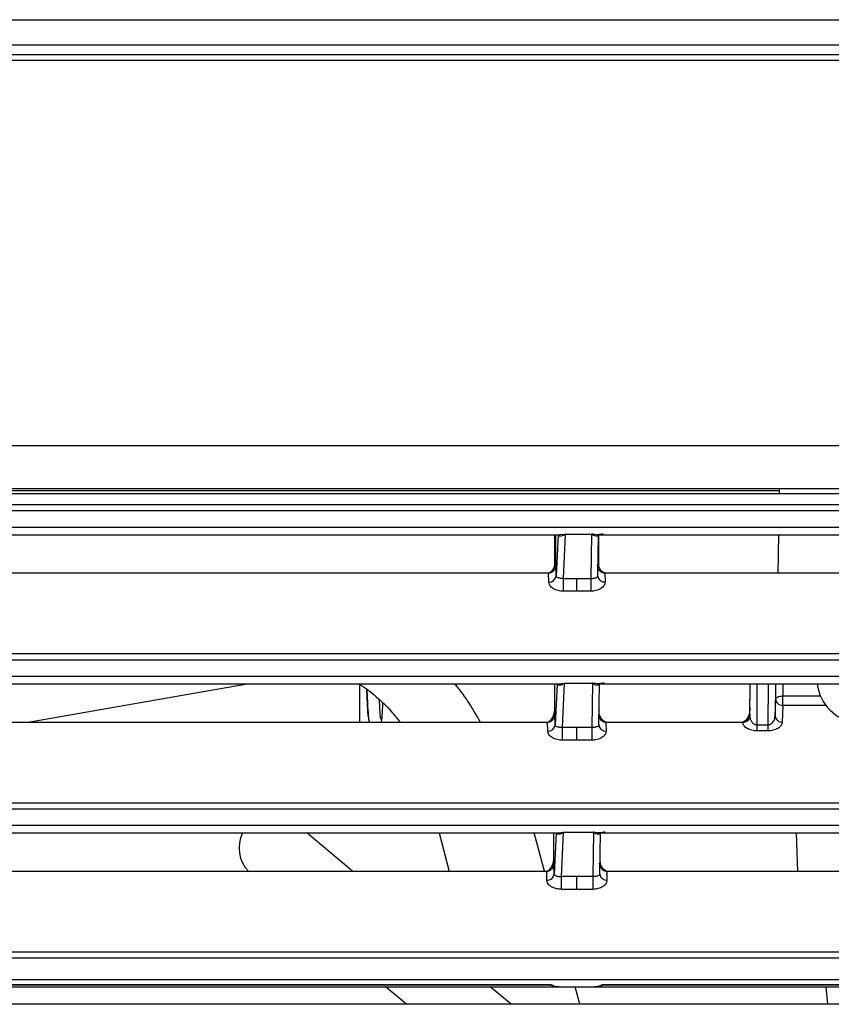
# Model space of a CAD drawing. Units: inches. Extents: x 7.3 to 93.1, y 9.6 to 74.2.
# Drawn here: x 46.8 to 49, y 12.5 to 15.3 of the extents above; entities that cross this region are included whole.
import ezdxf

# ---------------------------------------------------------------- set-up
doc = ezdxf.new("R2010")
doc.units = ezdxf.units.IN
doc.header["$MEASUREMENT"] = 0

msp = doc.modelspace()

# ---------------------------------------------------------------- linework, layer by layer
at = {"color": 7, "linetype": 'Continuous', "lineweight": 25}
for p, q in [((39.5285, 15.284), (60.5745, 15.284)), ((39.4585, 15.214), (58.935, 15.214)), ((39.4473, 15.1713), (51.0062, 15.1713)), ((53.7145, 13.9759), (38.8457, 13.9759)), ((48.8883, 13.9759), (48.8881, 13.9618)), ((51.314, 13.9618), (41.7088, 13.9618)), ((41.7096, 13.9321), (51.3155, 13.9321)), ((41.7096, 13.9151), (51.3161, 13.9151)), ((51.3161, 13.868), (43.4418, 13.868)), ((46.6709, 13.848), (48.276, 13.848)), ((48.2614, 13.848), (48.2614, 13.7591)), ((48.265, 13.7635), (48.2656, 13.848)), ((48.2714, 13.8476), (48.2658, 13.7327)), ((48.2714, 13.8482), (48.2714, 13.8476)), ((48.2758, 13.8439), (48.2714, 13.8476)), ((48.2864, 13.7257), (48.2924, 13.8497)), ((48.2924, 13.8497), (48.3234, 13.8497)), ((48.3234, 13.8497), (48.3652, 13.8497)), ((48.3652, 13.8497), (48.3628, 13.7257)), ((48.3811, 13.848), (49.7866, 13.848)), ((48.3826, 13.7323), (48.3848, 13.8477)), ((48.3855, 13.7592), (48.3855, 13.848)), ((48.8861, 13.848), (48.8842, 13.7404)), ((48.2658, 13.7327), (48.265, 13.7635)), ((48.2352, 13.7404), (46.7116, 13.7404)), ((48.2449, 13.7413), (48.2352, 13.7404)), ((48.2449, 13.7404), (48.2352, 13.7404)), ((48.2449, 13.7404), (48.2449, 13.7413)), ((48.2452, 13.7404), (48.2449, 13.7404)), ((48.2458, 13.7158), (48.2452, 13.7404)), ((48.383, 13.7297), (48.3822, 13.7315)), ((48.3826, 13.7327), (48.3826, 13.7326)), ((48.4019, 13.7413), (48.402, 13.7404)), ((48.4116, 13.7404), (48.4019, 13.7413)), ((48.402, 13.7404), (48.4026, 13.7161)), ((48.4116, 13.7404), (48.402, 13.7404)), ((49.7677, 13.7404), (48.4116, 13.7404)), ((48.2864, 13.7257), (48.3234, 13.7257)), ((48.2864, 13.6904), (48.2864, 13.7257)), ((48.3234, 13.7257), (48.3628, 13.7257)), ((48.3234, 13.7257), (48.3234, 13.6904)), ((48.3628, 13.7257), (48.3628, 13.6904)), ((48.3234, 13.6904), (48.2864, 13.6904)), ((48.3628, 13.6904), (48.3234, 13.6904)), ((38.5845, 13.5164), (51.3168, 13.5164)), ((38.5845, 13.4994), (51.3174, 13.4994)), ((51.3174, 13.4523), (38.5845, 13.4523)), ((46.6736, 13.4323), (48.2733, 13.4323)), ((46.7874, 13.3247), (47.4038, 13.4323)), ((47.7189, 13.3236), (47.7189, 13.429)), ((48.2614, 13.4323), (48.2614, 13.3576)), ((48.2623, 13.3478), (48.2629, 13.4323)), ((48.2687, 13.4319), (48.2631, 13.317)), ((48.2687, 13.4326), (48.2687, 13.4319)), ((48.2731, 13.4282), (48.2687, 13.4319)), ((48.2836, 13.3101), (48.2897, 13.434)), ((48.2897, 13.434), (48.3234, 13.434)), ((48.3234, 13.434), (48.3679, 13.434)), ((48.3679, 13.434), (48.3655, 13.3101)), ((48.3839, 13.4323), (49.7866, 13.4323)), ((48.3853, 13.3166), (48.3875, 13.432)), ((48.3855, 13.4296), (48.3855, 13.4314)), ((48.8066, 13.3478), (48.8071, 13.4323)), ((48.8778, 13.4323), (48.877, 13.3422)), ((48.877, 13.3422), (48.8786, 13.3891)), ((48.8986, 13.3719), (48.897, 13.325)), ((48.8986, 13.3719), (48.8986, 13.3983)), ((48.2631, 13.317), (48.2623, 13.3478)), ((48.8066, 13.3478), (48.8067, 13.3419)), ((48.2325, 13.3247), (46.7143, 13.3247)), ((47.7442, 13.3263), (47.7445, 13.3275)), ((48.2422, 13.3256), (48.2325, 13.3247)), ((48.2422, 13.3247), (48.2325, 13.3247)), ((48.2422, 13.3247), (48.2422, 13.3256)), ((48.2425, 13.3247), (48.2422, 13.3247)), ((48.2431, 13.3001), (48.2425, 13.3247)), ((48.3853, 13.317), (48.3853, 13.3169)), ((48.4047, 13.3256), (48.4047, 13.3247)), ((48.4143, 13.3247), (48.4047, 13.3256)), ((48.4047, 13.3247), (48.4053, 13.3004)), ((48.4143, 13.3247), (48.4047, 13.3247)), ((48.7768, 13.3247), (48.4143, 13.3247)), ((48.7865, 13.3256), (48.7768, 13.3247)), ((48.7865, 13.3247), (48.7768, 13.3247)), ((48.7865, 13.3256), (48.7865, 13.3247)), ((48.7865, 13.3247), (48.7868, 13.3247)), ((48.7926, 13.3257), (48.7868, 13.3247)), ((48.8266, 13.3009), (48.8266, 13.3179)), ((48.8266, 13.3179), (48.8568, 13.3179)), ((48.8568, 13.3179), (48.8568, 13.3009)), ((48.3234, 13.3101), (48.2836, 13.3101)), ((48.2836, 13.2747), (48.2836, 13.3101)), ((48.3655, 13.3101), (48.3234, 13.3101)), ((48.3234, 13.3101), (48.3234, 13.2747)), ((48.3655, 13.3101), (48.3655, 13.2747)), ((48.3857, 13.314), (48.3849, 13.3158)), ((48.8568, 13.3009), (48.8266, 13.3009)), ((48.3234, 13.2747), (48.2836, 13.2747)), ((48.3655, 13.2747), (48.3234, 13.2747)), ((38.5845, 13.1007), (51.3168, 13.1007)), ((38.5845, 13.0837), (51.3174, 13.0837)), ((51.3174, 13.0366), (38.5845, 13.0366)), ((46.6763, 13.0166), (48.2705, 13.0166)), ((47.6988, 12.909), (47.5705, 13.0166)), ((47.9394, 13.0166), (47.968, 12.909)), ((48.2336, 12.9094), (48.205, 13.0166)), ((48.2596, 12.9321), (48.2602, 13.0166)), ((48.266, 13.0162), (48.2604, 12.9013)), ((48.266, 13.0169), (48.266, 13.0162)), ((48.2703, 13.0126), (48.266, 13.0162)), ((48.2809, 12.8944), (48.287, 13.0184)), ((48.287, 13.0184), (48.3234, 13.0184)), ((48.3234, 13.0184), (48.3706, 13.0184)), ((48.3706, 13.0184), (48.3682, 12.8944)), ((48.3866, 13.0166), (49.7866, 13.0166)), ((48.388, 12.9009), (48.3902, 13.0163)), ((48.9361, 13.0166), (48.9399, 12.909)), ((48.2604, 12.9013), (48.2596, 12.9321)), ((48.2298, 12.909), (46.7171, 12.909)), ((48.2395, 12.9099), (48.2298, 12.909)), ((48.2394, 12.909), (48.2298, 12.909)), ((48.2394, 12.909), (48.2395, 12.9099)), ((48.2398, 12.909), (48.2394, 12.909)), ((48.2404, 12.8844), (48.2398, 12.909)), ((48.4074, 12.9099), (48.4074, 12.909)), ((48.4171, 12.909), (48.4074, 12.9099)), ((48.4074, 12.909), (48.408, 12.8847)), ((48.4171, 12.909), (48.4074, 12.909)), ((49.7677, 12.909), (48.4171, 12.909)), ((48.3234, 12.8944), (48.2809, 12.8944)), ((48.2809, 12.859), (48.2809, 12.8944)), ((48.3682, 12.8944), (48.3234, 12.8944)), ((48.3234, 12.8944), (48.3234, 12.859)), ((48.3682, 12.8944), (48.3682, 12.859)), ((48.3884, 12.8983), (48.3877, 12.9001)), ((48.388, 12.9013), (48.388, 12.9012)), ((48.3234, 12.859), (48.2809, 12.859)), ((48.3682, 12.859), (48.3234, 12.859)), ((38.5845, 12.685), (51.3168, 12.685)), ((38.5845, 12.668), (51.3174, 12.668)), ((51.3174, 12.6068), (38.5845, 12.6068)), ((46.6975, 12.5868), (48.2493, 12.5868)), ((46.702, 12.5941), (48.2449, 12.5941)), ((46.702, 12.5923), (48.2449, 12.5923)), ((47.7893, 12.5889), (47.8495, 12.5384)), ((48.1404, 12.5384), (48.0824, 12.5871)), ((48.268, 12.5872), (48.271, 12.5869)), ((48.2736, 12.5868), (48.2692, 12.5871)), ((48.2702, 12.587), (48.2715, 12.5869)), ((48.2736, 12.5868), (48.3733, 12.5868)), ((48.3323, 12.5384), (48.3194, 12.5868)), ((48.3777, 12.5871), (48.3733, 12.5868)), ((48.3754, 12.5869), (48.3764, 12.5869)), ((48.3759, 12.5869), (48.3789, 12.5872)), ((48.3975, 12.5868), (51.3154, 12.5868)), ((48.402, 12.5941), (51.3174, 12.5941)), ((48.402, 12.5923), (51.3174, 12.5923)), ((49.0242, 12.5384), (49.0192, 12.5868)), ((62.1569, 12.5384), (38.6569, 12.5384))]:
    msp.add_line(p, q, dxfattribs=at)
at = {"color": 8, "linetype": 'Continuous', "lineweight": 25}
for p, q in [((51.0059, 15.1857), (39.4617, 15.1857)), ((52.9568, 14.0959), (38.8457, 14.0959)), ((46.5366, 13.9712), (48.8882, 13.9712)), ((48.2714, 13.848), (48.2714, 13.8476)), ((48.276, 13.8482), (48.2924, 13.8497)), ((48.2687, 13.4323), (48.2687, 13.4319)), ((48.2733, 13.4325), (48.2897, 13.434)), ((48.8067, 13.3419), (48.8073, 13.4323)), ((48.8266, 13.3179), (48.8273, 13.4323)), ((48.8578, 13.4323), (48.8568, 13.3179)), ((48.8786, 13.3891), (48.8786, 13.4323)), ((48.8986, 13.4323), (48.8986, 13.3983)), ((48.8986, 13.3983), (49.0023, 13.3983)), ((49.0203, 13.3719), (48.8986, 13.3719)), ((48.266, 13.0166), (48.266, 13.0162)), ((48.2705, 13.0168), (48.287, 13.0184)), ((48.2449, 12.5941), (48.2449, 12.5923)), ((48.402, 12.5941), (48.402, 12.5923))]:
    msp.add_line(p, q, dxfattribs=at)
at = {"color": 7, "linetype": 'Continuous', "lineweight": 25, "flags": 128}
for points in [[(48.8786, 13.3891), (48.879, 13.3909), (48.8802, 13.3926), (48.8821, 13.3942), (48.8846, 13.3956), (48.8876, 13.3968), (48.891, 13.3976), (48.8947, 13.3981), (48.8986, 13.3983)], [(48.2565, 12.5913), (48.2561, 12.5909), (48.2557, 12.5907), (48.2554, 12.5905), (48.2551, 12.5904), (48.2548, 12.5905), (48.2545, 12.5907), (48.2543, 12.5909), (48.2542, 12.5913)], [(48.3904, 12.5913), (48.3908, 12.5909), (48.3911, 12.5907), (48.3915, 12.5905), (48.3918, 12.5904), (48.3921, 12.5905), (48.3923, 12.5907), (48.3925, 12.5909), (48.3927, 12.5913)]]:
    msp.add_lwpolyline(points, dxfattribs=at)
at = {"color": 7, "linetype": 'Continuous', "lineweight": 25}
for centre, radius, start, end in [((48.2649, 13.8396), 0.0118, 21.5341, 45.5671), ((48.3918, 13.8395), 0.0118, 133.7763, 156.9826), ((48.247, 13.7346), 0.0189, 266.3867, 354.0932), ((48.2621, 13.4239), 0.0118, 21.5341, 45.5671), ((48.3945, 13.4238), 0.0118, 133.7763, 156.9826), ((49.1197, 13.448), 0.1264, 187.1232, 262.8363), ((48.2443, 13.3189), 0.0189, 266.3867, 354.0935), ((48.789, 13.3432), 0.0178, 281.8363, 355.7621), ((48.8959, 13.3439), 0.0189, 185.0162, 273.5288), ((47.475, 12.9748), 0.0935, 153.3995, 224.7048), ((48.2594, 13.0082), 0.0118, 21.5341, 45.5671), ((48.3972, 13.0081), 0.0118, 133.7763, 156.9826), ((48.2415, 12.9032), 0.0189, 266.3867, 354.0935)]:
    msp.add_arc(centre, radius, start, end, dxfattribs=at)
at = {"color": 8, "linetype": 'Continuous', "lineweight": 25}
for centre in [(48.4011, 13.7346), (48.4038, 13.3189), (48.4065, 12.9032)]:
    msp.add_arc(centre, 0.0186, 186.16, 274.5999, dxfattribs=at)
at = {"color": 7, "linetype": 'Continuous', "lineweight": 25}
for points, knots in [([(48.2924, 13.8497), (48.2893, 13.8475), (48.2835, 13.8434), (48.2782, 13.8438), (48.2758, 13.8439)], [0, 0, 0, 0, 0.544802, 1, 1, 1, 1]), ([(48.3969, 13.8506), (48.3923, 13.8494), (48.3822, 13.8469), (48.3712, 13.8487), (48.3652, 13.8497)], [0, 0, 0, 0, 0.4559565, 1, 1, 1, 1]), ([(48.3809, 13.8441), (48.3786, 13.8439), (48.3736, 13.8435), (48.3681, 13.8475), (48.3652, 13.8497)], [0, 0, 0, 0, 0.455956, 1, 1, 1, 1]), ([(48.3848, 13.8479), (48.3847, 13.8472), (48.3844, 13.8459), (48.3821, 13.8447), (48.3809, 13.8441)], [0, 0, 0, 0, 0.518399, 1, 1, 1, 1]), ([(48.2449, 13.7413), (48.2467, 13.7419), (48.2506, 13.7432), (48.2566, 13.7489), (48.2636, 13.7612), (48.2647, 13.7729), (48.2655, 13.7806)], [0, 0, 0, 0, 0.108035, 0.240021, 0.500729, 1, 1, 1, 1]), ([(48.265, 13.7635), (48.2648, 13.7606), (48.2642, 13.7547), (48.2604, 13.7481), (48.2562, 13.7441), (48.2527, 13.742), (48.249, 13.7406), (48.2464, 13.7405), (48.2452, 13.7404)], [0, 0, 0, 0, 0.257358, 0.524443, 0.65228, 0.773339, 0.888795, 1, 1, 1, 1]), ([(48.402, 13.7404), (48.4007, 13.7405), (48.3981, 13.7406), (48.3944, 13.742), (48.3908, 13.7442), (48.3866, 13.7482), (48.3828, 13.7547), (48.3821, 13.7606), (48.3818, 13.7635)], [0, 0, 0, 0, 0.1113523, 0.2277467, 0.3505061, 0.4807592, 0.7408972, 1, 1, 1, 1]), ([(48.4019, 13.7413), (48.4001, 13.7419), (48.396, 13.7433), (48.3902, 13.7491), (48.3847, 13.7582), (48.3838, 13.7663), (48.3833, 13.7705)], [0, 0, 0, 0, 0.1449151, 0.3226426, 0.6442368, 1, 1, 1, 1]), ([(48.2864, 13.7257), (48.2851, 13.7258), (48.2823, 13.7258), (48.2785, 13.7262), (48.275, 13.7268), (48.2707, 13.7281), (48.2668, 13.73), (48.2661, 13.7318), (48.2658, 13.7327)], [0, 0, 0, 0, 0.089697, 0.187131, 0.294859, 0.421052, 0.697034, 1, 1, 1, 1]), ([(48.3628, 13.7257), (48.3641, 13.7258), (48.3667, 13.7258), (48.3706, 13.7263), (48.3741, 13.727), (48.3783, 13.7283), (48.3819, 13.7303), (48.3824, 13.7321), (48.3826, 13.733)], [0, 0, 0, 0, 0.088244, 0.184576, 0.293684, 0.418829, 0.694614, 1, 1, 1, 1]), ([(48.2864, 13.6904), (48.2838, 13.6905), (48.2787, 13.6907), (48.2712, 13.6921), (48.264, 13.6945), (48.2554, 13.699), (48.2476, 13.7061), (48.2464, 13.7126), (48.2458, 13.7158)], [0, 0, 0, 0, 0.108285, 0.218721, 0.34188, 0.470298, 0.739993, 1, 1, 1, 1]), ([(48.4026, 13.7161), (48.4021, 13.7127), (48.4011, 13.7063), (48.3936, 13.699), (48.3854, 13.6947), (48.3784, 13.6923), (48.3708, 13.6907), (48.3654, 13.6905), (48.3628, 13.6904)], [0, 0, 0, 0, 0.271236, 0.530076, 0.653058, 0.771776, 0.886774, 1, 1, 1, 1]), ([(47.7134, 13.4323), (47.7154, 13.4313), (47.7317, 13.4231), (47.7641, 13.397), (47.8019, 13.3621), (47.8233, 13.3345), (47.8309, 13.3247)], [0, 0, 0, 0, 0.053014, 0.425356, 0.795578, 1, 1, 1, 1]), ([(48.0552, 13.3247), (48.0436, 13.3453), (48.022, 13.3837), (47.9961, 13.4169), (47.9841, 13.4323)], [0, 0, 0, 0, 0.535359, 1, 1, 1, 1]), ([(48.2897, 13.434), (48.2866, 13.4318), (48.2808, 13.4277), (48.2755, 13.4281), (48.2731, 13.4282)], [0, 0, 0, 0, 0.544802, 1, 1, 1, 1]), ([(48.3997, 13.4349), (48.395, 13.4337), (48.3849, 13.4312), (48.3739, 13.4331), (48.3679, 13.434)], [0, 0, 0, 0, 0.455956, 1, 1, 1, 1]), ([(48.3836, 13.4284), (48.3814, 13.4282), (48.3764, 13.4278), (48.3709, 13.4318), (48.3679, 13.434)], [0, 0, 0, 0, 0.4559565, 1, 1, 1, 1]), ([(48.3875, 13.4322), (48.3874, 13.4315), (48.3872, 13.4302), (48.3848, 13.429), (48.3836, 13.4284)], [0, 0, 0, 0, 0.518399, 1, 1, 1, 1]), ([(47.7422, 13.3413), (47.7422, 13.3415), (47.7414, 13.3447), (47.7405, 13.3644), (47.7391, 13.391), (47.7384, 13.4074), (47.738, 13.4155)], [0, 0, 0, 0, 0.035816, 0.510716, 0.759327, 1, 1, 1, 1]), ([(47.7381, 13.4154), (47.7389, 13.3989), (47.7404, 13.3664), (47.7424, 13.3336), (47.744, 13.3287), (47.7447, 13.3263)], [0, 0, 0, 0, 0.334372, 0.661075, 1, 1, 1, 1]), ([(47.7782, 13.3322), (47.7775, 13.3341), (47.7761, 13.3378), (47.7747, 13.3621), (47.7737, 13.3814), (47.7734, 13.387)], [0, 0, 0, 0, 0.418421, 0.833752, 1, 1, 1, 1]), ([(47.7783, 13.3263), (47.7788, 13.3275), (47.7798, 13.3297), (47.7813, 13.3454), (47.7824, 13.3653), (47.7831, 13.3775)], [0, 0, 0, 0, 0.307976, 0.578259, 1, 1, 1, 1]), ([(48.2422, 13.3256), (48.244, 13.3262), (48.2479, 13.3275), (48.2538, 13.3332), (48.2609, 13.3455), (48.262, 13.3572), (48.2628, 13.3649)], [0, 0, 0, 0, 0.108035, 0.240021, 0.500729, 1, 1, 1, 1]), ([(48.2623, 13.3478), (48.262, 13.3449), (48.2615, 13.339), (48.2577, 13.3324), (48.2535, 13.3284), (48.25, 13.3263), (48.2463, 13.3249), (48.2437, 13.3248), (48.2425, 13.3247)], [0, 0, 0, 0, 0.2573581, 0.524443, 0.6522796, 0.7733388, 0.8887949, 1, 1, 1, 1]), ([(48.4047, 13.3256), (48.4028, 13.3262), (48.3987, 13.3276), (48.3929, 13.3335), (48.387, 13.3434), (48.3861, 13.3524), (48.3855, 13.3576)], [0, 0, 0, 0, 0.134468, 0.299383, 0.597793, 1, 1, 1, 1]), ([(48.8071, 13.3649), (48.8063, 13.3572), (48.8052, 13.3457), (48.7983, 13.3335), (48.7924, 13.3276), (48.7883, 13.3262), (48.7865, 13.3256)], [0, 0, 0, 0, 0.497702, 0.748221, 0.887094, 1, 1, 1, 1]), ([(48.7868, 13.3247), (48.7879, 13.3248), (48.7904, 13.325), (48.794, 13.3263), (48.7976, 13.3284), (48.8018, 13.3324), (48.8057, 13.3389), (48.8063, 13.3448), (48.8066, 13.3478)], [0, 0, 0, 0, 0.102947, 0.219962, 0.343073, 0.473303, 0.732227, 1, 1, 1, 1]), ([(48.8066, 13.3478), (48.8063, 13.345), (48.8059, 13.3402), (48.8028, 13.3337), (48.7985, 13.3286), (48.7945, 13.3266), (48.7926, 13.3257)], [0, 0, 0, 0, 0.3012021, 0.5209194, 0.7745351, 1, 1, 1, 1]), ([(48.2836, 13.3101), (48.2823, 13.3101), (48.2796, 13.3101), (48.2758, 13.3105), (48.2723, 13.3111), (48.268, 13.3124), (48.2641, 13.3143), (48.2634, 13.3161), (48.2631, 13.317)], [0, 0, 0, 0, 0.089697, 0.187131, 0.294859, 0.421052, 0.697034, 1, 1, 1, 1]), ([(48.3853, 13.3173), (48.3851, 13.3164), (48.3846, 13.3146), (48.381, 13.3126), (48.3768, 13.3113), (48.3733, 13.3106), (48.3695, 13.3101), (48.3668, 13.3101), (48.3655, 13.3101)], [0, 0, 0, 0, 0.305386, 0.581171, 0.706316, 0.815424, 0.911756, 1, 1, 1, 1]), ([(48.4047, 13.3247), (48.4034, 13.3248), (48.4009, 13.3249), (48.3971, 13.3263), (48.3935, 13.3285), (48.3893, 13.3326), (48.3864, 13.3369), (48.3858, 13.3404), (48.3858, 13.3408)], [0, 0, 0, 0, 0.140729, 0.28783, 0.442976, 0.607593, 0.949718, 1, 1, 1, 1]), ([(48.8266, 13.3009), (48.8241, 13.301), (48.8191, 13.3011), (48.8118, 13.3025), (48.8047, 13.3047), (48.7963, 13.3088), (48.7887, 13.3156), (48.7874, 13.3217), (48.7868, 13.3247)], [0, 0, 0, 0, 0.1110178, 0.2235086, 0.3475434, 0.4757552, 0.7426158, 1, 1, 1, 1]), ([(48.8067, 13.3419), (48.807, 13.3387), (48.8076, 13.3327), (48.8113, 13.326), (48.8155, 13.3218), (48.819, 13.3196), (48.8228, 13.3182), (48.8254, 13.318), (48.8266, 13.3179)], [0, 0, 0, 0, 0.302458, 0.570091, 0.696043, 0.807615, 0.907635, 1, 1, 1, 1]), ([(48.8568, 13.3179), (48.8581, 13.318), (48.8607, 13.3182), (48.8644, 13.3197), (48.868, 13.322), (48.873, 13.327), (48.8763, 13.3341), (48.8768, 13.3401), (48.877, 13.3422)], [0, 0, 0, 0, 0.09165, 0.191586, 0.303707, 0.430794, 0.794215, 1, 1, 1, 1]), ([(48.897, 13.325), (48.8964, 13.322), (48.8951, 13.3158), (48.8874, 13.309), (48.8789, 13.3047), (48.8718, 13.3025), (48.8644, 13.3011), (48.8593, 13.301), (48.8568, 13.3009)], [0, 0, 0, 0, 0.256892, 0.524255, 0.652444, 0.77696, 0.889156, 1, 1, 1, 1]), ([(48.2836, 13.2747), (48.2811, 13.2748), (48.276, 13.275), (48.2685, 13.2764), (48.2613, 13.2788), (48.2527, 13.2833), (48.2449, 13.2905), (48.2437, 13.2969), (48.2431, 13.3001)], [0, 0, 0, 0, 0.108285, 0.218721, 0.34188, 0.470298, 0.739993, 1, 1, 1, 1]), ([(48.4053, 13.3004), (48.4048, 13.2971), (48.4038, 13.2906), (48.3963, 13.2834), (48.3881, 13.279), (48.3811, 13.2766), (48.3735, 13.275), (48.3682, 13.2748), (48.3655, 13.2747)], [0, 0, 0, 0, 0.271236, 0.530076, 0.653058, 0.771776, 0.886774, 1, 1, 1, 1]), ([(48.287, 13.0184), (48.2838, 13.0161), (48.2781, 13.012), (48.2728, 13.0124), (48.2703, 13.0126)], [0, 0, 0, 0, 0.544802, 1, 1, 1, 1]), ([(48.4024, 13.0192), (48.3978, 13.018), (48.3877, 13.0155), (48.3766, 13.0174), (48.3706, 13.0184)], [0, 0, 0, 0, 0.4559565, 1, 1, 1, 1]), ([(48.3864, 13.0127), (48.3841, 13.0125), (48.3791, 13.0121), (48.3736, 13.0161), (48.3706, 13.0184)], [0, 0, 0, 0, 0.455956, 1, 1, 1, 1]), ([(48.3902, 13.0165), (48.3901, 13.0158), (48.3899, 13.0145), (48.3875, 13.0133), (48.3864, 13.0127)], [0, 0, 0, 0, 0.518399, 1, 1, 1, 1]), ([(48.2395, 12.9099), (48.2412, 12.9105), (48.2452, 12.9118), (48.2511, 12.9175), (48.2582, 12.9298), (48.2593, 12.9415), (48.2601, 12.9492)], [0, 0, 0, 0, 0.108035, 0.240021, 0.500729, 1, 1, 1, 1]), ([(48.2596, 12.9321), (48.2593, 12.9292), (48.2587, 12.9233), (48.255, 12.9167), (48.2508, 12.9127), (48.2473, 12.9106), (48.2436, 12.9092), (48.241, 12.9091), (48.2398, 12.909)], [0, 0, 0, 0, 0.257358, 0.524443, 0.65228, 0.773339, 0.888795, 1, 1, 1, 1]), ([(48.4074, 12.909), (48.4062, 12.9091), (48.4036, 12.9092), (48.3998, 12.9106), (48.3962, 12.9128), (48.3921, 12.9168), (48.3882, 12.9233), (48.3876, 12.9292), (48.3873, 12.9321)], [0, 0, 0, 0, 0.111352, 0.227747, 0.350506, 0.480759, 0.740897, 1, 1, 1, 1]), ([(48.4074, 12.9099), (48.4055, 12.9105), (48.4015, 12.9119), (48.3957, 12.9178), (48.3902, 12.9268), (48.3892, 12.9349), (48.3887, 12.9392)], [0, 0, 0, 0, 0.144915, 0.322643, 0.644237, 1, 1, 1, 1]), ([(48.2809, 12.859), (48.2784, 12.8591), (48.2733, 12.8593), (48.2658, 12.8608), (48.2586, 12.8631), (48.2499, 12.8676), (48.2422, 12.8748), (48.241, 12.8812), (48.2404, 12.8844)], [0, 0, 0, 0, 0.1082849, 0.2187215, 0.3418795, 0.4702978, 0.7399929, 1, 1, 1, 1]), ([(48.2604, 12.9013), (48.2607, 12.9004), (48.2614, 12.8986), (48.2652, 12.8967), (48.2695, 12.8955), (48.2731, 12.8948), (48.2769, 12.8944), (48.2796, 12.8944), (48.2809, 12.8944)], [0, 0, 0, 0, 0.302966, 0.578948, 0.705141, 0.812869, 0.910303, 1, 1, 1, 1]), ([(48.388, 12.9016), (48.3878, 12.9007), (48.3874, 12.8989), (48.3838, 12.8969), (48.3795, 12.8956), (48.376, 12.8949), (48.3722, 12.8945), (48.3695, 12.8944), (48.3682, 12.8944)], [0, 0, 0, 0, 0.305386, 0.581171, 0.706316, 0.815424, 0.911756, 1, 1, 1, 1]), ([(48.408, 12.8847), (48.4075, 12.8814), (48.4066, 12.8749), (48.399, 12.8677), (48.3908, 12.8633), (48.3838, 12.8609), (48.3762, 12.8593), (48.3709, 12.8591), (48.3682, 12.859)], [0, 0, 0, 0, 0.271236, 0.530076, 0.653058, 0.771776, 0.886774, 1, 1, 1, 1]), ([(48.2449, 12.5941), (48.247, 12.5939), (48.2512, 12.5936), (48.2547, 12.5921), (48.2565, 12.5913)], [0, 0, 0, 0, 0.495433, 1, 1, 1, 1]), ([(48.2449, 12.5929), (48.2467, 12.5928), (48.25, 12.5926), (48.2529, 12.5917), (48.2542, 12.5913)], [0, 0, 0, 0, 0.563886, 1, 1, 1, 1]), ([(48.2493, 12.5868), (48.2521, 12.5868), (48.2579, 12.5868), (48.2658, 12.5868), (48.272, 12.5868), (48.2749, 12.5868), (48.2761, 12.5868)], [0, 0, 0, 0, 0.233981, 0.493445, 0.791854, 1, 1, 1, 1]), ([(48.2736, 12.5868), (48.2701, 12.5871), (48.2635, 12.5875), (48.2572, 12.5901), (48.2542, 12.5913)], [0, 0, 0, 0, 0.526785, 1, 1, 1, 1]), ([(48.2565, 12.5913), (48.2595, 12.59), (48.2653, 12.5875), (48.2709, 12.587), (48.2736, 12.5868)], [0, 0, 0, 0, 0.523258, 1, 1, 1, 1]), ([(48.3733, 12.5868), (48.3759, 12.587), (48.3815, 12.5875), (48.3873, 12.59), (48.3904, 12.5913)], [0, 0, 0, 0, 0.476738, 1, 1, 1, 1]), ([(48.3927, 12.5913), (48.3895, 12.59), (48.3831, 12.5874), (48.3766, 12.587), (48.3733, 12.5868)], [0, 0, 0, 0, 0.491037, 1, 1, 1, 1]), ([(48.3759, 12.5868), (48.3777, 12.5868), (48.3815, 12.5868), (48.389, 12.5868), (48.3948, 12.5868), (48.3975, 12.5868)], [0, 0, 0, 0, 0.326604, 0.680384, 1, 1, 1, 1]), ([(48.3904, 12.5913), (48.3922, 12.5921), (48.3957, 12.5936), (48.3999, 12.5939), (48.402, 12.5941)], [0, 0, 0, 0, 0.504683, 1, 1, 1, 1]), ([(48.3927, 12.5913), (48.394, 12.5917), (48.3969, 12.5926), (48.4001, 12.5928), (48.402, 12.5929)], [0, 0, 0, 0, 0.436098, 1, 1, 1, 1])]:
    msp.add_open_spline(points, degree=3, knots=knots, dxfattribs=at)
msp.add_open_spline([(48.8786, 13.3891), (48.8789, 13.3869), (48.8795, 13.3824), (48.8841, 13.3767), (48.8907, 13.3727), (48.896, 13.3722), (48.8986, 13.3719)], degree=3, dxfattribs=at)

doc.saveas('drawing.dxf')
